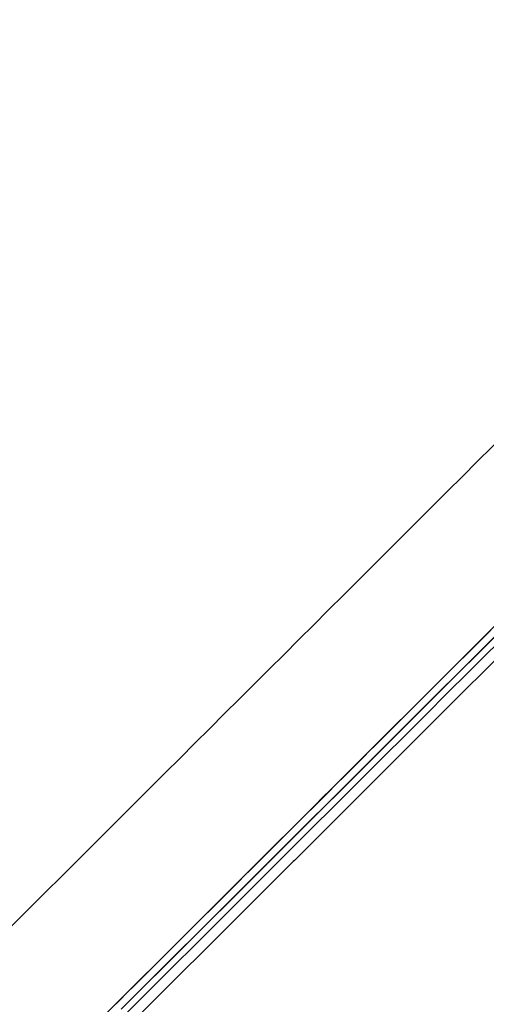
# Model space of a CAD drawing. Units: millimetres. Extents: x -493 to 344, y -273 to 1193.
# Drawn here: x 301 to 307, y 1139 to 1151 of the extents above; entities that cross this region are included whole.
import ezdxf

# ---------------------------------------------------------------- set-up
doc = ezdxf.new("R2010")
doc.units = ezdxf.units.MM
doc.header["$LTSCALE"] = 77.505185
doc.layers.get('0').update_dxf_attribs({"linetype": 'CONTINUOUS'})
doc.layers.add('06___PRT_ALL_SURFS', color=7, linetype='CONTINUOUS')
doc.layers.add('HIDE', color=7, linetype='CONTINUOUS')

msp = doc.modelspace()

# ---------------------------------------------------------------- linework, layer by layer
at = {"color": 7, "linetype": 'Continuous'}
for p, q in [((307.182, 1143.605), (305.983, 1142.408)), ((307.32, 1143.631), (306.134, 1142.447)), ((305.985, 1142.41), (307.134, 1143.558)), ((307.259, 1143.394), (306.127, 1142.264)), ((305.983, 1142.408), (305.954, 1142.38)), ((305.956, 1142.381), (305.985, 1142.41)), ((306.134, 1142.447), (306.041, 1142.354)), ((306.012, 1142.324), (304.288, 1140.605)), ((305.954, 1142.38), (305.423, 1141.849)), ((305.424, 1141.851), (305.917, 1142.342)), ((305.917, 1142.342), (305.956, 1142.381)), ((306.041, 1142.354), (306.012, 1142.324)), ((306.098, 1142.235), (304.378, 1140.518)), ((306.127, 1142.264), (306.098, 1142.235)), ((304.234, 1140.662), (305.424, 1141.851)), ((305.423, 1141.849), (304.234, 1140.662)), ((303.871, 1140.301), (304.234, 1140.662)), ((304.234, 1140.662), (304.154, 1140.583)), ((304.154, 1140.583), (303.87, 1140.299)), ((304.288, 1140.605), (303.927, 1140.244)), ((304.378, 1140.518), (304.365, 1140.505)), ((304.365, 1140.505), (304.014, 1140.155)), ((303.87, 1140.299), (302.297, 1138.73)), ((302.299, 1138.733), (303.871, 1140.301)), ((303.927, 1140.244), (303.755, 1140.072)), ((303.755, 1140.072), (302.355, 1138.676)), ((303.089, 1139.646), (303.575, 1140.131)), ((303.29, 1139.847), (303.563, 1140.12)), ((304.014, 1140.155), (303.859, 1140.001)), ((303.859, 1140.001), (302.441, 1138.586))]:
    msp.add_line(p, q, dxfattribs=at)
msp.add_arc((-4559.921, 6012.336), 6884.183, 314.8044156, 314.9454004, dxfattribs=at)
for points, knots in [([(283.73, 1122.585), (289.402, 1128.178), (302.667, 1141.404), (315.917, 1154.645), (323.519, 1162.267)], [0, 0, 0, 0, 0.4253, 1, 1, 1, 1]), ([(303.563, 1140.12), (303.945, 1140.501), (305.498, 1142.051), (307.051, 1143.6), (308.221, 1144.769)], [0, 0, 0, 0, 0.246179, 1, 1, 1, 1]), ([(303.575, 1140.131), (303.94, 1140.495), (305.422, 1141.974), (306.903, 1143.454), (308.02, 1144.569)], [0, 0, 0, 0, 0.24631, 1, 1, 1, 1]), ([(295.512, 1132.097), (296.108, 1132.69), (298.635, 1135.205), (301.16, 1137.722), (303.089, 1139.646)], [0, 0, 0, 0, 0.235902, 1, 1, 1, 1])]:
    msp.add_open_spline(points, degree=3, knots=knots, dxfattribs=at)
at = {"layer": '06___PRT_ALL_SURFS', "color": 7, "linetype": 'Continuous'}
for p, q in [((307.407, 1143.542), (306.127, 1142.264)), ((306.098, 1142.235), (304.378, 1140.518)), ((306.127, 1142.264), (306.098, 1142.235)), ((304.378, 1140.518), (304.365, 1140.505)), ((304.365, 1140.505), (304.014, 1140.155)), ((303.085, 1139.643), (303.573, 1140.129)), ((303.089, 1139.646), (303.575, 1140.131)), ((303.29, 1139.847), (303.563, 1140.12)), ((304.014, 1140.155), (303.859, 1140.001)), ((303.859, 1140.001), (302.441, 1138.586))]:
    msp.add_line(p, q, dxfattribs=at)
for centre, radius, start, end in [((-4559.921, 6012.336), 6884.183, 314.8044156, 314.9454004), ((-4495.805, 5947.96), 6793.325, 314.8027542, 314.9437809)]:
    msp.add_arc(centre, radius, start, end, dxfattribs=at)
for points, knots in [([(283.73, 1122.585), (289.402, 1128.178), (302.667, 1141.404), (315.917, 1154.645), (323.519, 1162.267)], [0, 0, 0, 0, 0.4253, 1, 1, 1, 1]), ([(301.616, 1160.751), (297.315, 1156.472), (291.108, 1150.315), (283.227, 1142.604), (279.65, 1139.168), (277.977, 1137.613)], [0, 0, 0, 0, 0.550217, 0.792838, 1, 1, 1, 1]), ([(303.563, 1140.12), (303.945, 1140.501), (305.498, 1142.051), (307.051, 1143.6), (308.221, 1144.769)], [0, 0, 0, 0, 0.246179, 1, 1, 1, 1]), ([(303.573, 1140.129), (303.938, 1140.494), (305.42, 1141.973), (306.902, 1143.452), (308.018, 1144.567)], [0, 0, 0, 0, 0.246296, 1, 1, 1, 1]), ([(303.575, 1140.131), (303.94, 1140.495), (305.422, 1141.974), (306.903, 1143.454), (308.02, 1144.569)], [0, 0, 0, 0, 0.24631, 1, 1, 1, 1]), ([(295.512, 1132.097), (296.108, 1132.69), (298.635, 1135.205), (301.16, 1137.722), (303.089, 1139.646)], [0, 0, 0, 0, 0.235902, 1, 1, 1, 1])]:
    msp.add_open_spline(points, degree=3, knots=knots, dxfattribs=at)
at = {"layer": 'HIDE', "color": 7, "linetype": 'Continuous'}
for p, q in [((307.182, 1143.605), (305.983, 1142.408)), ((305.985, 1142.41), (307.227, 1143.65)), ((307.119, 1143.54), (305.986, 1142.409)), ((305.983, 1142.408), (305.954, 1142.38)), ((305.956, 1142.381), (305.985, 1142.41)), ((305.986, 1142.409), (305.972, 1142.395)), ((305.963, 1142.386), (304.233, 1140.66)), ((305.954, 1142.38), (304.234, 1140.662)), ((304.234, 1140.662), (305.917, 1142.342)), ((305.917, 1142.342), (305.956, 1142.381)), ((305.972, 1142.395), (305.963, 1142.386)), ((304.233, 1140.66), (303.87, 1140.298)), ((303.871, 1140.301), (304.234, 1140.662)), ((304.234, 1140.662), (304.154, 1140.583)), ((304.154, 1140.583), (303.87, 1140.299)), ((303.87, 1140.299), (302.297, 1138.73)), ((302.299, 1138.733), (303.871, 1140.301)), ((303.87, 1140.298), (302.299, 1138.731))]:
    msp.add_line(p, q, dxfattribs=at)

doc.saveas('drawing.dxf')
